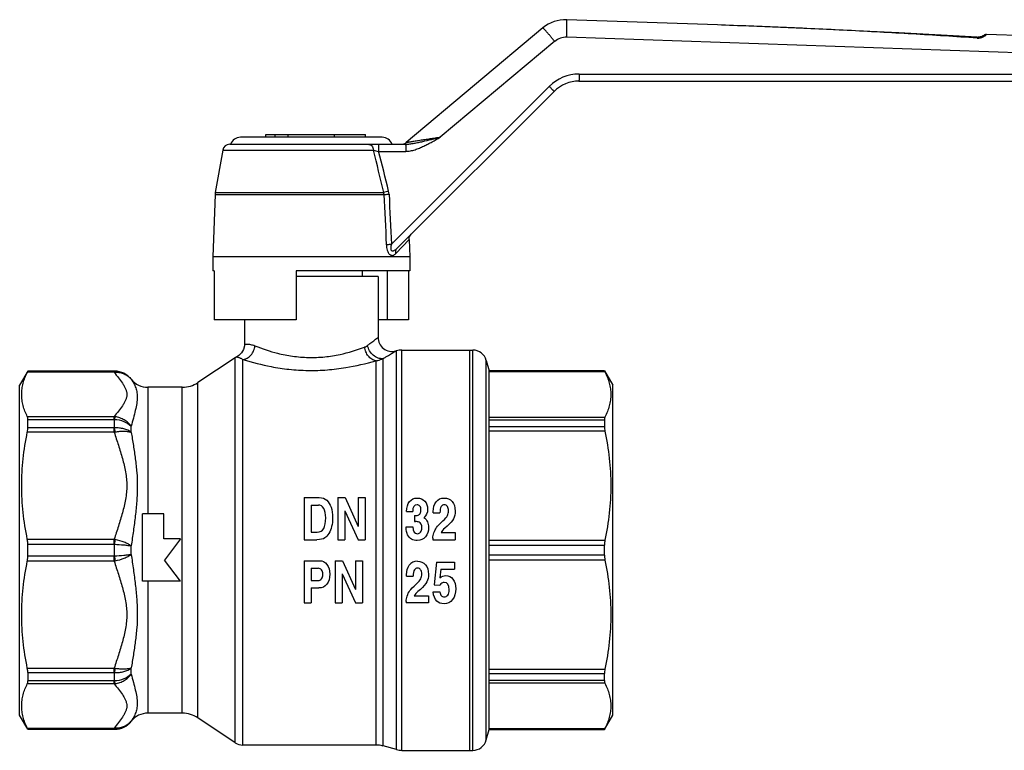
# Model space of a CAD drawing. Units: millimetres. Extents: x 89 to 343, y 61 to 243.
# Drawn here: x 89 to 230, y 137 to 241 of the extents above; entities that cross this region are included whole.
import ezdxf

# ---------------------------------------------------------------- set-up
doc = ezdxf.new("R2010")
doc.units = ezdxf.units.MM
doc.header["$LTSCALE"] = 23.1
doc.layers.get('0').update_dxf_attribs({"linetype": 'CONTINUOUS'})
doc.layers.add('ALL_ASSEM_MEMBER', color=7, linetype='CONTINUOUS')

# ---------------------------------------------------------------- blocks, each defined once
blk = doc.blocks.new('a1')
at = {"layer": 'ALL_ASSEM_MEMBER', "color": 7, "linetype": 'Continuous'}
for p, q in [((188.68, 240.74), (167.24, 241.49)), ((163.86, 240.32), (144.38, 223.98)), ((202.14, 240.21), (188.68, 240.74)), ((165.55, 238.41), (149.26, 224.74)), ((244.82, 236.28), (167.24, 238.99)), ((225.65, 238.98), (225.64, 238.86)), ((226.52, 239.19), (226.47, 239.17)), ((226.55, 239.21), (226.52, 239.19)), ((226.58, 239.22), (226.55, 239.21)), ((226.61, 239.24), (226.61, 239.24)), ((244.82, 238.78), (226.97, 239.4)), ((168.98, 232.74), (263.4, 232.74)), ((169.01, 233.74), (263.4, 233.74)), ((142.3, 209.52), (164.77, 231.98)), ((143.1, 208.94), (165.44, 231.28)), ((140.99, 224.74), (120.82, 224.74)), ((124.42, 224.74), (124.42, 225.14)), ((124.42, 225.14), (138.63, 225.14)), ((125.78, 224.74), (125.78, 225.14)), ((127.6, 224.74), (127.6, 225.14)), ((134.2, 224.74), (134.2, 225.14)), ((138.63, 224.74), (138.63, 225.14)), ((118.31, 222.92), (117.24, 216.88)), ((118.31, 222.92), (139.74, 222.92)), ((119.29, 223.74), (144.31, 223.74)), ((140.48, 222.74), (144.35, 222.74)), ((117.21, 216.6), (116.9, 207.74)), ((117.24, 216.88), (117.21, 216.6)), ((117.21, 216.6), (141.24, 216.6)), ((117.24, 216.88), (141.2, 216.88)), ((142.95, 208.2), (144.82, 210.21)), ((144.82, 210.21), (144.9, 207.74)), ((116.9, 207.74), (116.9, 205.74)), ((144.9, 207.74), (116.9, 207.74)), ((144.9, 207.74), (144.9, 205.74)), ((117.07, 205.74), (116.9, 205.74)), ((117.07, 205.74), (117.07, 198.74)), ((128.75, 205.74), (128.75, 198.74)), ((144.9, 205.74), (128.75, 205.74)), ((140.4, 204.94), (128.75, 204.94)), ((138.15, 205.74), (138.15, 204.94)), ((140.4, 204.94), (140.4, 196.25)), ((141.69, 205.74), (141.69, 198.74)), ((144.74, 205.74), (144.74, 198.74)), ((128.75, 198.74), (117.07, 198.74)), ((121.4, 198.74), (121.4, 195.28)), ((144.74, 198.74), (140.4, 198.74)), ((120.08, 193.36), (114.76, 189.82)), ((120.29, 193.49), (120.08, 193.36)), ((120.08, 138.53), (120.08, 193.36)), ((143.02, 194.34), (142.92, 194.31)), ((143.02, 137.55), (143.02, 194.34)), ((143.8, 137.44), (143.8, 194.44)), ((143.8, 194.44), (153.87, 194.44)), ((153.4, 194.44), (153.4, 137.44)), ((153.87, 137.44), (153.87, 194.44)), ((121.18, 138.19), (121.18, 193.1)), ((140.08, 192.93), (140.08, 138.19)), ((141.11, 138.06), (141.11, 193.22)), ((155.8, 138.93), (155.8, 192.96)), ((155.8, 192.96), (156.2, 191.49)), ((90.56, 191.44), (89.4, 189.44)), ((102.86, 191.28), (90.49, 191.28)), ((90.56, 191.43), (90.56, 191.44)), ((102.91, 191.44), (90.56, 191.44)), ((102.86, 191.43), (90.56, 191.43)), ((102.86, 191.28), (102.86, 191.43)), ((102.91, 191.43), (102.91, 191.44)), ((156.2, 140.39), (156.2, 191.49)), ((156.2, 191.49), (172.62, 191.49)), ((172.62, 191.48), (156.2, 191.48)), ((172.69, 191.33), (156.2, 191.33)), ((172.62, 191.49), (172.62, 191.48)), ((172.62, 191.49), (173.8, 189.44)), ((89.4, 142.44), (89.4, 189.44)), ((105.28, 190.29), (105.28, 190.29)), ((114.76, 142.07), (114.76, 189.82)), ((173.8, 142.44), (173.8, 189.44)), ((107.64, 189.14), (107.64, 171.14)), ((112.54, 189.14), (107.64, 189.14)), ((112.54, 142.74), (112.54, 189.14)), ((90.49, 184.96), (102.86, 184.96)), ((102.86, 184.57), (102.86, 184.96)), ((90.56, 183.36), (90.56, 184.57)), ((90.56, 184.57), (102.86, 184.57)), ((102.91, 183.36), (102.91, 184.57)), ((105.28, 182.72), (105.28, 183.59)), ((156.2, 184.9), (172.69, 184.9)), ((156.2, 184.51), (172.62, 184.51)), ((172.62, 184.51), (172.62, 183.5)), ((102.86, 182.76), (90.49, 182.76)), ((102.86, 183.36), (90.56, 183.36)), ((102.86, 182.76), (102.86, 183.36)), ((172.62, 183.5), (156.2, 183.5)), ((172.69, 182.89), (156.2, 182.89)), ((129.9, 173.44), (129.9, 167.44)), ((129.9, 173.44), (132.04, 173.44)), ((130.88, 172.37), (130.88, 168.52)), ((130.88, 172.37), (131.91, 172.37)), ((134.69, 173.44), (134.69, 167.44)), ((134.69, 173.44), (135.71, 173.44)), ((135.71, 173.44), (137.58, 169.34)), ((137.58, 173.44), (137.58, 169.34)), ((137.58, 173.44), (138.56, 173.44)), ((138.56, 173.44), (138.56, 167.44)), ((106.9, 161.54), (106.9, 171.14)), ((109.9, 171.14), (106.9, 171.14)), ((109.9, 167.54), (109.9, 171.14)), ((135.67, 171.56), (135.67, 167.44)), ((135.67, 171.56), (137.55, 167.44)), ((144.47, 171.47), (145.33, 171.47)), ((148.26, 171.24), (149.2, 171.24)), ((145.59, 170.87), (145.59, 170.02)), ((145.59, 170.87), (145.79, 170.87)), ((145.59, 170.02), (145.73, 170.02)), ((130.88, 168.52), (131.74, 168.52)), ((144.4, 169.26), (145.35, 169.26)), ((149.36, 168.46), (151.37, 168.46)), ((150.22, 169.36), (149.88, 169.06)), ((151.37, 168.46), (151.37, 167.44)), ((90.49, 167.5), (102.86, 167.5)), ((90.56, 165.09), (90.56, 166.8)), ((90.56, 166.8), (102.86, 166.8)), ((102.86, 166.8), (102.86, 167.5)), ((102.91, 165.09), (102.91, 166.79)), ((112.3, 167.54), (109.9, 167.54)), ((112.3, 167.54), (110, 164.54)), ((129.9, 167.44), (131.67, 167.44)), ((134.69, 167.44), (135.67, 167.44)), ((137.55, 167.44), (138.56, 167.44)), ((148.21, 167.64), (148.21, 167.44)), ((148.21, 167.44), (151.37, 167.44)), ((156.2, 167.37), (172.69, 167.37)), ((105.28, 165.32), (105.28, 166.56)), ((156.2, 166.66), (172.62, 166.66)), ((172.62, 165.23), (172.62, 166.66)), ((102.86, 164.39), (90.49, 164.39)), ((102.86, 165.09), (90.56, 165.09)), ((102.86, 164.39), (102.86, 165.09)), ((112.3, 161.54), (110, 164.54)), ((129.9, 164.44), (129.9, 158.44)), ((129.9, 164.44), (132.07, 164.44)), ((134.32, 164.44), (134.32, 158.44)), ((134.32, 164.44), (135.34, 164.44)), ((135.34, 164.44), (137.21, 160.34)), ((137.21, 164.44), (137.21, 160.34)), ((137.21, 164.44), (138.18, 164.44)), ((138.18, 164.44), (138.18, 158.44)), ((148.71, 164.24), (148.37, 161.01)), ((148.71, 164.24), (151.28, 164.24)), ((151.28, 164.24), (151.28, 163.22)), ((172.62, 165.23), (156.2, 165.23)), ((172.69, 164.52), (156.2, 164.52)), ((130.88, 163.37), (130.88, 161.63)), ((130.88, 163.37), (131.89, 163.37)), ((135.3, 162.56), (137.18, 158.44)), ((135.3, 162.56), (135.3, 158.44)), ((149.33, 163.22), (149.2, 161.99)), ((149.33, 163.22), (151.28, 163.22)), ((112.3, 161.54), (106.9, 161.54)), ((107.64, 161.54), (107.64, 142.74)), ((130.88, 161.63), (131.87, 161.63)), ((144.45, 162.24), (145.4, 162.24)), ((130.88, 160.56), (130.88, 158.44)), ((130.88, 160.56), (131.98, 160.56)), ((146.42, 160.36), (146.07, 160.06)), ((148.22, 160.02), (149.17, 160.02)), ((148.37, 161.01), (149.19, 160.97)), ((129.9, 158.44), (130.88, 158.44)), ((134.32, 158.44), (135.3, 158.44)), ((137.18, 158.44), (138.18, 158.44)), ((144.4, 158.64), (144.4, 158.44)), ((147.56, 158.44), (144.4, 158.44)), ((145.55, 159.46), (147.56, 159.46)), ((147.56, 159.46), (147.56, 158.44)), ((90.49, 149.13), (102.86, 149.13)), ((90.56, 148.53), (90.56, 147.32)), ((90.56, 148.53), (102.86, 148.53)), ((102.86, 148.53), (102.86, 149.13)), ((102.91, 147.32), (102.91, 148.52)), ((105.28, 148.29), (105.28, 149.17)), ((156.2, 149), (172.69, 149)), ((102.86, 147.32), (90.56, 147.32)), ((102.86, 146.93), (102.86, 147.32)), ((156.2, 148.39), (172.62, 148.39)), ((172.62, 147.38), (156.2, 147.38)), ((172.62, 147.38), (172.62, 148.39)), ((102.86, 146.93), (90.49, 146.93)), ((172.69, 146.99), (156.2, 146.99)), ((90.56, 140.44), (89.4, 142.44)), ((105.28, 141.59), (105.28, 141.6)), ((112.54, 142.74), (107.64, 142.74)), ((120.08, 138.53), (114.76, 142.07)), ((172.62, 140.39), (173.8, 142.44)), ((90.49, 140.61), (102.86, 140.61)), ((90.56, 140.46), (90.56, 140.44)), ((90.56, 140.46), (102.86, 140.46)), ((102.91, 140.44), (90.56, 140.44)), ((102.86, 140.46), (102.86, 140.61)), ((102.91, 140.44), (102.91, 140.46)), ((155.8, 138.93), (156.2, 140.39)), ((156.2, 140.56), (172.69, 140.56)), ((156.2, 140.4), (172.62, 140.4)), ((156.2, 140.39), (172.62, 140.39)), ((172.62, 140.39), (172.62, 140.4)), ((140.08, 138.19), (121.18, 138.19)), ((143.02, 137.55), (141.11, 138.06)), ((143.8, 137.44), (153.87, 137.44))]:
    blk.add_line(p, q, dxfattribs=at)
for points in [[(225.65, 238.98), (214.52, 239.62), (202.14, 240.21)], [(226.47, 239.17), (226.42, 239.14), (226.36, 239.12), (226.3, 239.1), (226.23, 239.07), (226.16, 239.05), (226.07, 239.03), (225.99, 239.01), (225.89, 238.99), (225.8, 238.98), (225.69, 238.97), (225.65, 238.98)], [(226.61, 239.24), (226.6, 239.23), (226.58, 239.22)], [(144.82, 210.21), (144.82, 210.31), (144.85, 210.48), (144.91, 210.65), (145, 210.81), (145.11, 210.95)], [(121.4, 195.28), (121.39, 195.05), (121.26, 194.53), (120.99, 194.06), (120.6, 193.68), (120.29, 193.49)]]:
    blk.add_lwpolyline(points, dxfattribs=at)
for centre, radius, start, end in [((167.07, 236.49), 5, 87.9992, 130.0009), ((167.16, 236.49), 2.5, 88, 130), ((225.33, 241.53), 2.73, 295.6343, 296.2491), ((225.36, 241.46), 2.66, 296.2417, 299.1274), ((226.96, 238.9), 0.5, 87.9998, 141.2107), ((226.93, 238.88), 0.487, 126.3144, 132.6685), ((169.01, 227.74), 6, 90.0001, 134.9999), ((168.98, 227.74), 5, 89.9992, 135.0007), ((120.82, 223.24), 1.5, 90, 160.55), ((140.99, 223.24), 1.5, 19.45, 90), ((119.29, 222.74), 1, 90, 170), ((-242.46, 127.3), 393.98, 13.1426, 14.0457), ((159.67, 306.87), 86.29, 256.6409, 257.1495), ((143.73, 224.74), 1, 270, 309.9996), ((-195.59, 135.79), 347.14, 13.5385, 14.5063), ((159.38, 144.36), 74.77, 103.5198, 104.0777), ((139.97, 216.53), 1.28, 3.2932, 15.9347), ((139.74, 216.53), 2.23, 2.7689, 13.587), ((142.4, 196.25), 2, 179.9999, 285.0001), ((143.8, 191.44), 3, 90, 105), ((153.87, 192.44), 2, 15, 90), ((102.86, 201.33), 9.9, 269.9974, 270.2948), ((103.21, 186.25), 5.04, 92.287, 93.9767), ((102.91, 188.44), 3, 38.0731, 90), ((102.92, 188.43), 3, 38.1875, 90.1355), ((107.64, 192.14), 3, 218.0731, 270), ((112.54, 193.14), 4, 270, 303.6694), ((102.72, 182.85), 2.11, 82.167, 86.2158), ((102.86, 184.08), 0.487, 83.9851, 90.043), ((102.86, 183.82), 0.455, 269.9508, 276.4335), ((101.79, 189.16), 6.49, 279.5169, 280.8499), ((102.53, 165.44), 2.08, 76.6557, 80.8247), ((102.86, 166.46), 0.335, 81.2265, 90.0448), ((102.86, 165.43), 0.335, 269.9478, 278.7813), ((102.45, 166.84), 2.48, 279.5211, 283.023), ((102.86, 148.07), 0.454, 83.5597, 90.0559), ((102.86, 147.81), 0.486, 269.952, 276.0203), ((102.7, 149.22), 2.29, 273.9707, 277.7049), ((102.92, 143.45), 3, 269.8645, 321.8125), ((102.91, 143.44), 3, 270, 321.9269), ((107.64, 139.74), 3, 90, 141.9269), ((112.54, 138.74), 4, 56.3306, 90), ((103.26, 146.49), 5.9, 266.1157, 267.5614), ((102.86, 130.53), 9.93, 89.7056, 90.0022), ((153.87, 139.44), 2, 270, 345), ((121.18, 140.19), 2, 236.3306, 270), ((140.08, 134.19), 4, 75, 90), ((143.8, 140.44), 3, 255, 270)]:
    blk.add_arc(centre, radius, start, end, dxfattribs=at)
for points, knots in [([(167.24, 238.99), (167.25, 239.15), (167.26, 239.47), (167.27, 239.93), (167.28, 240.3), (167.28, 240.57), (167.28, 240.75), (167.28, 240.91), (167.28, 241.06), (167.28, 241.19), (167.27, 241.29), (167.27, 241.37), (167.26, 241.43), (167.26, 241.47), (167.25, 241.48), (167.25, 241.49), (167.24, 241.49)], [0, 0, 0, 0, 0.194682, 0.381842, 0.554334, 0.632981, 0.705543, 0.771319, 0.829686, 0.880086, 0.922042, 0.955169, 0.979177, 0.993928, 0.997912, 1, 1, 1, 1]), ([(165.55, 238.41), (165.44, 238.53), (165.23, 238.78), (164.93, 239.14), (164.68, 239.42), (164.5, 239.63), (164.38, 239.77), (164.27, 239.9), (164.17, 240.01), (164.08, 240.1), (164.01, 240.18), (163.95, 240.24), (163.92, 240.27), (163.9, 240.29), (163.88, 240.31), (163.87, 240.32), (163.86, 240.32), (163.86, 240.32), (163.86, 240.32)], [0, 0, 0, 0, 0.193604, 0.38041, 0.553067, 0.631923, 0.704744, 0.770805, 0.829457, 0.880123, 0.922302, 0.95559, 0.968796, 0.979673, 0.9882, 0.994371, 0.998224, 1, 1, 1, 1]), ([(225.64, 238.86), (222.57, 239.08), (216.41, 239.47), (207.17, 239.97), (197.93, 240.4), (191.76, 240.63), (188.68, 240.74)], [0, 0, 0, 0, 0.249999, 0.499999, 0.75, 1, 1, 1, 1]), ([(225.64, 238.86), (225.8, 238.85), (226.11, 238.89), (226.39, 239), (226.51, 239.06)], [0, 0, 0, 0, 0.531002, 1, 1, 1, 1]), ([(226.96, 239.37), (226.91, 239.37), (226.79, 239.36), (226.69, 239.31), (226.64, 239.27)], [0, 0, 0, 0, 0.501487, 1, 1, 1, 1]), ([(226.66, 239.14), (226.7, 239.16), (226.77, 239.2), (226.86, 239.26), (226.92, 239.31), (226.95, 239.35), (226.96, 239.36), (226.96, 239.37)], [0, 0, 0, 0, 0.352582, 0.644723, 0.863625, 0.942253, 1, 1, 1, 1]), ([(226.97, 239.4), (226.97, 239.4), (226.97, 239.4), (226.97, 239.4), (226.97, 239.39), (226.97, 239.38), (226.96, 239.37), (226.96, 239.37)], [0, 0, 0, 0, 0.015659, 0.061276, 0.247452, 0.560687, 1, 1, 1, 1]), ([(169.01, 233.74), (169.01, 233.68), (169.01, 233.55), (169.01, 233.36), (169.01, 233.19), (169, 233.06), (169, 232.97), (169, 232.91), (168.99, 232.86), (168.99, 232.82), (168.99, 232.79), (168.98, 232.76), (168.98, 232.75), (168.98, 232.74), (168.98, 232.74), (168.98, 232.74)], [0, 0, 0, 0, 0.194611, 0.381753, 0.554244, 0.705469, 0.771256, 0.829639, 0.880049, 0.922021, 0.955153, 0.979173, 0.993925, 0.997912, 1, 1, 1, 1]), ([(164.77, 231.98), (164.81, 231.94), (164.9, 231.85), (165.03, 231.72), (165.14, 231.6), (165.23, 231.51), (165.29, 231.45), (165.33, 231.4), (165.37, 231.37), (165.39, 231.34), (165.41, 231.31), (165.43, 231.3), (165.43, 231.29), (165.44, 231.28), (165.44, 231.28), (165.44, 231.28), (165.44, 231.28)], [0, 0, 0, 0, 0.19613, 0.384022, 0.556684, 0.707694, 0.773286, 0.831441, 0.881608, 0.923337, 0.956231, 0.980015, 0.988425, 0.994506, 0.998291, 1, 1, 1, 1]), ([(144.31, 223.74), (144.52, 223.74), (144.93, 223.78), (145.53, 223.89), (146.15, 224.01), (146.97, 224.2), (148.01, 224.44), (148.85, 224.64), (149.26, 224.74)], [0, 0, 0, 0, 0.121118, 0.243015, 0.366612, 0.491775, 0.745107, 1, 1, 1, 1]), ([(144.35, 222.74), (144.57, 222.74), (145.02, 222.79), (145.66, 222.97), (146.29, 223.2), (146.9, 223.48), (147.5, 223.78), (148.29, 224.2), (148.87, 224.52), (149.26, 224.74)], [0, 0, 0, 0, 0.124876, 0.249839, 0.374845, 0.499869, 0.624899, 0.749932, 1, 1, 1, 1]), ([(149.26, 224.74), (149.02, 224.7), (148.53, 224.62), (147.79, 224.51), (147.18, 224.41), (146.71, 224.34), (146.35, 224.28), (146.01, 224.23), (145.68, 224.17), (145.41, 224.13), (145.2, 224.1), (145.06, 224.08), (144.92, 224.06), (144.79, 224.04), (144.68, 224.02), (144.58, 224), (144.5, 223.99), (144.46, 223.99), (144.43, 223.98), (144.41, 223.98), (144.39, 223.98), (144.38, 223.98), (144.37, 223.97), (144.38, 223.98)], [0, 0, 0, 0, 0.151217, 0.30187, 0.450772, 0.524057, 0.596176, 0.666709, 0.735058, 0.80034, 0.831435, 0.861207, 0.889361, 0.915532, 0.939256, 0.959979, 0.977054, 0.984009, 0.989795, 0.994341, 0.997581, 0.999471, 1, 1, 1, 1]), ([(139.05, 223.74), (139.09, 223.74), (139.17, 223.73), (139.33, 223.67), (139.52, 223.51), (139.67, 223.24), (139.72, 223.03), (139.74, 222.92)], [0, 0, 0, 0, 0.105066, 0.213306, 0.447239, 0.711566, 1, 1, 1, 1]), ([(140.45, 223.74), (140.45, 223.74), (140.45, 223.74), (140.45, 223.73), (140.46, 223.72), (140.46, 223.7), (140.46, 223.66), (140.47, 223.62), (140.47, 223.57), (140.47, 223.51), (140.47, 223.42), (140.48, 223.29), (140.48, 223.12), (140.48, 222.93), (140.48, 222.81), (140.48, 222.74)], [0, 0, 0, 0, 0.002088, 0.006074, 0.020827, 0.044847, 0.077979, 0.119951, 0.170361, 0.228744, 0.29453, 0.445756, 0.618247, 0.805389, 1, 1, 1, 1]), ([(144.31, 223.74), (144.31, 223.74), (144.31, 223.74), (144.32, 223.73), (144.32, 223.72), (144.32, 223.7), (144.33, 223.66), (144.33, 223.62), (144.33, 223.57), (144.33, 223.51), (144.34, 223.42), (144.34, 223.29), (144.34, 223.12), (144.35, 222.93), (144.35, 222.81), (144.35, 222.74)], [0, 0, 0, 0, 0.002088, 0.006075, 0.020827, 0.044847, 0.077979, 0.119951, 0.170361, 0.228744, 0.294531, 0.445756, 0.618247, 0.805389, 1, 1, 1, 1]), ([(141.24, 216.6), (141.29, 216.6), (141.53, 216.62), (141.77, 216.63), (141.96, 216.64)], [0, 0, 0, 0, 0.207438, 1, 1, 1, 1]), ([(141.57, 209.48), (141.62, 209.48), (141.86, 209.5), (142.11, 209.51), (142.3, 209.52)], [0, 0, 0, 0, 0.205771, 1, 1, 1, 1]), ([(141.57, 209.48), (141.58, 209.34), (141.6, 209.07), (141.69, 208.68), (141.81, 208.38), (141.94, 208.18), (142.05, 208.07), (142.17, 207.98), (142.3, 207.94), (142.42, 207.92), (142.58, 207.94), (142.77, 208.02), (142.89, 208.13), (142.95, 208.2)], [0, 0, 0, 0, 0.164152, 0.3248, 0.474901, 0.542978, 0.604967, 0.660889, 0.711815, 0.759501, 0.8058, 0.899411, 1, 1, 1, 1]), ([(142.3, 209.52), (142.28, 209.43), (142.24, 209.3), (142.21, 209.12), (142.2, 208.98), (142.2, 208.85), (142.23, 208.73), (142.28, 208.64), (142.33, 208.6), (142.39, 208.57), (142.47, 208.56), (142.57, 208.57), (142.66, 208.61), (142.79, 208.67), (142.94, 208.78), (143.05, 208.89), (143.1, 208.94)], [0, 0, 0, 0, 0.147224, 0.220504, 0.293035, 0.363819, 0.430749, 0.490767, 0.518121, 0.544267, 0.59538, 0.647912, 0.702588, 0.75923, 0.87718, 1, 1, 1, 1]), ([(142.95, 208.2), (142.93, 208.27), (142.91, 208.4), (142.92, 208.61), (142.98, 208.79), (143.06, 208.9), (143.1, 208.94)], [0, 0, 0, 0, 0.270171, 0.524948, 0.76638, 1, 1, 1, 1]), ([(138.91, 195.11), (139.02, 195.19), (139.23, 195.35), (139.52, 195.57), (139.78, 195.76), (139.97, 195.91), (140.1, 196.01), (140.18, 196.07), (140.24, 196.12), (140.3, 196.16), (140.34, 196.2), (140.37, 196.22), (140.39, 196.23), (140.4, 196.24), (140.4, 196.24), (140.4, 196.25), (140.4, 196.25)], [0, 0, 0, 0, 0.219214, 0.415913, 0.587759, 0.732463, 0.793935, 0.847799, 0.893823, 0.93179, 0.961516, 0.98286, 0.990349, 0.995706, 0.998925, 1, 1, 1, 1]), ([(121.18, 193.1), (121.4, 193.12), (121.83, 193.27), (122.35, 193.72), (122.73, 194.34), (122.85, 194.81), (122.87, 195.05)], [0, 0, 0, 0, 0.231645, 0.478954, 0.738094, 1, 1, 1, 1]), ([(121.4, 195.28), (121.4, 195.28), (121.41, 195.28), (121.41, 195.28), (121.42, 195.28), (121.43, 195.28), (121.44, 195.28), (121.47, 195.28), (121.5, 195.29), (121.56, 195.29), (121.62, 195.29), (121.7, 195.3), (121.82, 195.29), (122.01, 195.28), (122.26, 195.24), (122.56, 195.17), (122.77, 195.1), (122.87, 195.05)], [0, 0, 0, 0, 0.001002, 0.00399, 0.008961, 0.015911, 0.024836, 0.035732, 0.063414, 0.098885, 0.142081, 0.192953, 0.251468, 0.391433, 0.56233, 0.764894, 1, 1, 1, 1]), ([(122.87, 195.05), (123.93, 194.63), (125.69, 194.04), (128.26, 193.53), (130.51, 193.34), (132.78, 193.43), (135.48, 193.86), (137.35, 194.44), (138.48, 194.87)], [0, 0, 0, 0, 0.212733, 0.3465, 0.489801, 0.63459, 0.772505, 1, 1, 1, 1]), ([(138.48, 194.87), (138.52, 194.89), (138.67, 194.95), (138.81, 195.04), (138.91, 195.11)], [0, 0, 0, 0, 0.251612, 1, 1, 1, 1]), ([(140.08, 192.93), (139.88, 192.96), (139.48, 193.13), (138.99, 193.58), (138.63, 194.18), (138.51, 194.64), (138.48, 194.87)], [0, 0, 0, 0, 0.226298, 0.472683, 0.734267, 1, 1, 1, 1]), ([(141.11, 193.22), (141, 193.21), (140.75, 193.21), (140.26, 193.32), (139.68, 193.67), (139.16, 194.31), (138.96, 194.84), (138.91, 195.11)], [0, 0, 0, 0, 0.111602, 0.228432, 0.476715, 0.738953, 1, 1, 1, 1]), ([(120.29, 193.49), (120.29, 193.49), (120.3, 193.48), (120.3, 193.48), (120.3, 193.48), (120.31, 193.48), (120.33, 193.48), (120.35, 193.47), (120.38, 193.46), (120.42, 193.45), (120.46, 193.44), (120.53, 193.41), (120.64, 193.37), (120.8, 193.31), (120.98, 193.22), (121.11, 193.14), (121.18, 193.1)], [0, 0, 0, 0, 0.000867, 0.00347, 0.007816, 0.013913, 0.031393, 0.05599, 0.087855, 0.127171, 0.174151, 0.229071, 0.363993, 0.53494, 0.745548, 1, 1, 1, 1]), ([(141.11, 193.22), (141.25, 193.3), (141.5, 193.45), (141.86, 193.66), (142.17, 193.85), (142.39, 193.99), (142.55, 194.08), (142.65, 194.14), (142.73, 194.19), (142.8, 194.24), (142.85, 194.27), (142.88, 194.29), (142.9, 194.3), (142.91, 194.31), (142.92, 194.31), (142.92, 194.31), (142.92, 194.31)], [0, 0, 0, 0, 0.220124, 0.417276, 0.589187, 0.733666, 0.794957, 0.848618, 0.894434, 0.932203, 0.961759, 0.982972, 0.990413, 0.995735, 0.998932, 1, 1, 1, 1]), ([(121.18, 193.1), (122.5, 192.69), (124.67, 192.13), (127.77, 191.66), (130.45, 191.5), (133.15, 191.58), (136.38, 191.98), (138.67, 192.51), (140.08, 192.93)], [0, 0, 0, 0, 0.215258, 0.348843, 0.490623, 0.633603, 0.770719, 1, 1, 1, 1]), ([(140.08, 192.93), (140.17, 192.94), (140.52, 193.01), (140.87, 193.12), (141.11, 193.22)], [0, 0, 0, 0, 0.251809, 1, 1, 1, 1]), ([(90.49, 184.96), (90.24, 185.46), (89.94, 186.24), (89.73, 187.32), (89.68, 188.12), (89.73, 188.92), (89.94, 190), (90.24, 190.78), (90.49, 191.28)], [0, 0, 0, 0, 0.25587, 0.378782, 0.5, 0.621218, 0.74413, 1, 1, 1, 1]), ([(90.49, 191.28), (90.5, 191.3), (90.52, 191.33), (90.54, 191.38), (90.55, 191.41), (90.56, 191.42), (90.56, 191.43)], [0, 0, 0, 0, 0.407095, 0.71219, 0.910602, 1, 1, 1, 1]), ([(102.86, 191.28), (103.05, 191.02), (103.45, 190.5), (103.93, 189.86), (104.27, 189.33), (104.47, 188.94), (104.61, 188.53), (104.66, 188.12), (104.61, 187.7), (104.47, 187.3), (104.27, 186.9), (103.93, 186.37), (103.45, 185.73), (103.05, 185.22), (102.86, 184.96)], [0, 0, 0, 0, 0.132356, 0.263616, 0.32679, 0.387208, 0.444656, 0.499998, 0.555366, 0.612792, 0.673206, 0.736375, 0.867647, 1, 1, 1, 1]), ([(103.01, 191.29), (103, 191.32), (102.98, 191.38), (102.93, 191.42), (102.91, 191.43)], [0, 0, 0, 0, 0.634013, 1, 1, 1, 1]), ([(103.01, 191.29), (103.23, 191.3), (103.67, 191.27), (104.29, 191.07), (104.84, 190.75), (105.14, 190.45), (105.28, 190.29)], [0, 0, 0, 0, 0.256201, 0.507669, 0.755099, 1, 1, 1, 1]), ([(172.62, 191.48), (172.62, 191.48), (172.62, 191.48), (172.63, 191.47), (172.63, 191.46), (172.64, 191.43), (172.66, 191.39), (172.68, 191.35), (172.69, 191.33)], [0, 0, 0, 0, 0.028689, 0.085332, 0.170014, 0.282488, 0.589016, 1, 1, 1, 1]), ([(172.69, 191.33), (172.95, 190.82), (173.26, 190.03), (173.48, 188.93), (173.53, 188.12), (173.48, 187.3), (173.26, 186.21), (172.95, 185.41), (172.69, 184.9)], [0, 0, 0, 0, 0.25604, 0.378895, 0.5, 0.621105, 0.74396, 1, 1, 1, 1]), ([(105.28, 190.29), (105.38, 190.13), (105.6, 189.79), (105.88, 189.21), (106.09, 188.52), (106.17, 187.71), (106.07, 186.81), (105.86, 185.82), (105.57, 184.74), (105.37, 183.99), (105.28, 183.59)], [0, 0, 0, 0, 0.081679, 0.17389, 0.276245, 0.390464, 0.519784, 0.665772, 0.826695, 1, 1, 1, 1]), ([(90.56, 184.57), (90.56, 184.64), (90.55, 184.77), (90.52, 184.9), (90.49, 184.96)], [0, 0, 0, 0, 0.561806, 1, 1, 1, 1]), ([(102.91, 184.57), (102.93, 184.64), (102.96, 184.76), (102.99, 184.89), (103.01, 184.94)], [0, 0, 0, 0, 0.564034, 1, 1, 1, 1]), ([(102.91, 184.57), (103.36, 184.55), (104.23, 184.37), (104.98, 183.89), (105.28, 183.6)], [0, 0, 0, 0, 0.517218, 1, 1, 1, 1]), ([(105.28, 183.6), (105.14, 183.78), (104.84, 184.11), (104.29, 184.51), (103.68, 184.8), (103.23, 184.91), (103.01, 184.94)], [0, 0, 0, 0, 0.247531, 0.498615, 0.750421, 1, 1, 1, 1]), ([(172.69, 184.9), (172.67, 184.85), (172.63, 184.72), (172.62, 184.58), (172.62, 184.51)], [0, 0, 0, 0, 0.437717, 1, 1, 1, 1]), ([(90.49, 167.5), (90.24, 168.75), (89.83, 171.29), (89.62, 175.13), (89.83, 178.97), (90.24, 181.5), (90.49, 182.76)], [0, 0, 0, 0, 0.250199, 0.5, 0.749801, 1, 1, 1, 1]), ([(90.49, 182.76), (90.5, 182.81), (90.54, 183.01), (90.56, 183.21), (90.56, 183.36)], [0, 0, 0, 0, 0.271158, 1, 1, 1, 1]), ([(102.86, 182.76), (103.05, 182.13), (103.45, 180.88), (104.04, 179), (104.43, 177.41), (104.61, 176.11), (104.66, 175.13), (104.61, 174.15), (104.43, 172.85), (104.04, 171.26), (103.45, 169.38), (103.05, 168.12), (102.86, 167.5)], [0, 0, 0, 0, 0.125292, 0.250536, 0.375446, 0.437759, 0.499998, 0.562237, 0.624551, 0.749464, 0.874709, 1, 1, 1, 1]), ([(105.28, 182.72), (104.97, 182.96), (104.4, 183.21), (103.58, 183.36), (103.14, 183.37), (102.91, 183.36)], [0, 0, 0, 0, 0.467152, 0.728716, 1, 1, 1, 1]), ([(103.01, 182.79), (103, 182.84), (102.97, 183.03), (102.94, 183.22), (102.91, 183.36)], [0, 0, 0, 0, 0.269903, 1, 1, 1, 1]), ([(103.01, 182.79), (103.23, 182.83), (103.65, 182.89), (104.26, 182.91), (104.8, 182.86), (105.13, 182.78), (105.28, 182.72)], [0, 0, 0, 0, 0.288746, 0.557727, 0.797067, 1, 1, 1, 1]), ([(105.28, 182.72), (105.38, 182.1), (105.59, 180.85), (105.87, 178.94), (106.09, 176.98), (106.17, 174.96), (106.08, 172.9), (105.87, 170.81), (105.58, 168.69), (105.37, 167.28), (105.28, 166.56)], [0, 0, 0, 0, 0.115455, 0.233924, 0.35535, 0.479628, 0.606602, 0.735959, 0.867246, 1, 1, 1, 1]), ([(172.62, 183.5), (172.62, 183.4), (172.64, 183.2), (172.67, 183), (172.69, 182.89)], [0, 0, 0, 0, 0.469844, 1, 1, 1, 1]), ([(172.69, 182.89), (172.95, 181.61), (173.37, 179.04), (173.59, 175.13), (173.37, 171.22), (172.95, 168.64), (172.69, 167.37)], [0, 0, 0, 0, 0.250205, 0.5, 0.749795, 1, 1, 1, 1]), ([(90.56, 166.8), (90.56, 166.86), (90.55, 167.09), (90.53, 167.33), (90.49, 167.5)], [0, 0, 0, 0, 0.256311, 1, 1, 1, 1]), ([(102.91, 166.79), (102.92, 166.85), (102.95, 167.08), (102.99, 167.3), (103.01, 167.47)], [0, 0, 0, 0, 0.255932, 1, 1, 1, 1]), ([(102.91, 166.79), (103.35, 166.77), (103.98, 166.73), (104.77, 166.64), (105.12, 166.59), (105.28, 166.56)], [0, 0, 0, 0, 0.55511, 0.797585, 1, 1, 1, 1]), ([(105.28, 166.56), (105.13, 166.66), (104.81, 166.85), (104.06, 167.18), (103.44, 167.37), (103.01, 167.47)], [0, 0, 0, 0, 0.211816, 0.456291, 1, 1, 1, 1]), ([(172.69, 167.37), (172.68, 167.31), (172.64, 167.07), (172.62, 166.84), (172.62, 166.66)], [0, 0, 0, 0, 0.242069, 1, 1, 1, 1]), ([(90.49, 149.13), (90.24, 150.38), (89.83, 152.92), (89.62, 156.76), (89.83, 160.6), (90.24, 163.14), (90.49, 164.39)], [0, 0, 0, 0, 0.250199, 0.5, 0.749801, 1, 1, 1, 1]), ([(90.49, 164.39), (90.5, 164.45), (90.54, 164.68), (90.56, 164.91), (90.56, 165.09)], [0, 0, 0, 0, 0.242104, 1, 1, 1, 1]), ([(102.86, 164.39), (103.05, 163.76), (103.45, 162.51), (104.04, 160.63), (104.43, 159.04), (104.61, 157.74), (104.66, 156.76), (104.61, 155.78), (104.43, 154.48), (104.04, 152.89), (103.45, 151.01), (103.05, 149.76), (102.86, 149.13)], [0, 0, 0, 0, 0.125291, 0.250534, 0.375444, 0.437759, 0.5, 0.562241, 0.624555, 0.749466, 0.874709, 1, 1, 1, 1]), ([(105.28, 165.32), (105.12, 165.3), (104.77, 165.25), (103.98, 165.16), (103.35, 165.12), (102.91, 165.09)], [0, 0, 0, 0, 0.202415, 0.44489, 1, 1, 1, 1]), ([(103.01, 164.42), (103, 164.48), (102.97, 164.7), (102.94, 164.92), (102.91, 165.09)], [0, 0, 0, 0, 0.242128, 1, 1, 1, 1]), ([(103.01, 164.42), (103.44, 164.52), (104.06, 164.71), (104.81, 165.04), (105.13, 165.23), (105.28, 165.32)], [0, 0, 0, 0, 0.543711, 0.788188, 1, 1, 1, 1]), ([(105.28, 165.32), (105.37, 164.61), (105.58, 163.19), (105.87, 161.08), (106.08, 158.99), (106.17, 156.93), (106.09, 154.91), (105.87, 152.94), (105.59, 151.04), (105.38, 149.79), (105.28, 149.17)], [0, 0, 0, 0, 0.132753, 0.264039, 0.393397, 0.520373, 0.644652, 0.766079, 0.884549, 1, 1, 1, 1]), ([(172.62, 165.23), (172.62, 165.17), (172.63, 164.93), (172.66, 164.7), (172.69, 164.52)], [0, 0, 0, 0, 0.256295, 1, 1, 1, 1]), ([(172.69, 164.52), (172.95, 163.25), (173.37, 160.67), (173.59, 156.76), (173.37, 152.85), (172.95, 150.27), (172.69, 149)], [0, 0, 0, 0, 0.250205, 0.5, 0.749795, 1, 1, 1, 1]), ([(90.56, 148.53), (90.56, 148.57), (90.55, 148.77), (90.52, 148.97), (90.49, 149.13)], [0, 0, 0, 0, 0.226984, 1, 1, 1, 1]), ([(102.91, 148.52), (103.14, 148.52), (103.58, 148.53), (104.4, 148.68), (104.97, 148.93), (105.28, 149.17)], [0, 0, 0, 0, 0.271283, 0.532846, 1, 1, 1, 1]), ([(102.91, 148.52), (102.92, 148.57), (102.96, 148.76), (102.99, 148.95), (103.01, 149.1)], [0, 0, 0, 0, 0.228215, 1, 1, 1, 1]), ([(105.28, 149.17), (105.13, 149.11), (104.8, 149.03), (104.26, 148.98), (103.65, 149), (103.23, 149.06), (103.01, 149.1)], [0, 0, 0, 0, 0.20293, 0.442271, 0.711257, 1, 1, 1, 1]), ([(172.69, 149), (172.67, 148.89), (172.64, 148.69), (172.62, 148.48), (172.62, 148.39)], [0, 0, 0, 0, 0.530156, 1, 1, 1, 1]), ([(90.49, 146.93), (90.52, 146.98), (90.55, 147.11), (90.56, 147.25), (90.56, 147.32)], [0, 0, 0, 0, 0.438194, 1, 1, 1, 1]), ([(105.28, 148.29), (104.98, 147.99), (104.23, 147.52), (103.36, 147.34), (102.91, 147.32)], [0, 0, 0, 0, 0.482781, 1, 1, 1, 1]), ([(103.01, 146.95), (102.99, 147), (102.96, 147.13), (102.93, 147.25), (102.91, 147.32)], [0, 0, 0, 0, 0.435959, 1, 1, 1, 1]), ([(103.01, 146.95), (103.23, 146.98), (103.68, 147.09), (104.29, 147.37), (104.84, 147.78), (105.14, 148.11), (105.28, 148.29)], [0, 0, 0, 0, 0.24958, 0.501386, 0.75247, 1, 1, 1, 1]), ([(105.28, 148.29), (105.37, 147.9), (105.57, 147.15), (105.86, 146.07), (106.07, 145.08), (106.17, 144.18), (106.09, 143.37), (105.88, 142.68), (105.6, 142.1), (105.38, 141.76), (105.28, 141.6)], [0, 0, 0, 0, 0.173279, 0.334225, 0.480162, 0.609484, 0.723682, 0.826074, 0.918269, 1, 1, 1, 1]), ([(172.62, 147.38), (172.62, 147.31), (172.63, 147.17), (172.67, 147.04), (172.69, 146.99)], [0, 0, 0, 0, 0.562283, 1, 1, 1, 1]), ([(90.49, 140.61), (90.24, 141.11), (89.94, 141.89), (89.73, 142.97), (89.68, 143.77), (89.73, 144.57), (89.94, 145.65), (90.24, 146.43), (90.49, 146.93)], [0, 0, 0, 0, 0.25587, 0.378782, 0.5, 0.621218, 0.74413, 1, 1, 1, 1]), ([(102.86, 146.93), (103.05, 146.67), (103.45, 146.16), (103.93, 145.52), (104.27, 144.99), (104.47, 144.59), (104.61, 144.18), (104.66, 143.77), (104.61, 143.36), (104.47, 142.95), (104.27, 142.56), (103.93, 142.03), (103.45, 141.39), (103.05, 140.87), (102.86, 140.61)], [0, 0, 0, 0, 0.132407, 0.263683, 0.326849, 0.387267, 0.444683, 0.500006, 0.555329, 0.612745, 0.673163, 0.736329, 0.867605, 1, 1, 1, 1]), ([(172.69, 146.99), (172.95, 146.48), (173.26, 145.68), (173.48, 144.59), (173.53, 143.77), (173.48, 142.96), (173.26, 141.86), (172.95, 141.07), (172.69, 140.56)], [0, 0, 0, 0, 0.25604, 0.378895, 0.5, 0.621105, 0.74396, 1, 1, 1, 1]), ([(105.28, 141.6), (105.14, 141.44), (104.84, 141.14), (104.29, 140.81), (103.67, 140.62), (103.23, 140.59), (103.01, 140.6)], [0, 0, 0, 0, 0.244903, 0.492333, 0.743801, 1, 1, 1, 1]), ([(90.56, 140.46), (90.56, 140.46), (90.55, 140.48), (90.54, 140.51), (90.52, 140.55), (90.5, 140.59), (90.49, 140.61)], [0, 0, 0, 0, 0.089398, 0.28781, 0.592905, 1, 1, 1, 1]), ([(102.91, 140.46), (102.93, 140.46), (102.98, 140.51), (103, 140.57), (103.01, 140.6)], [0, 0, 0, 0, 0.366127, 1, 1, 1, 1]), ([(172.69, 140.56), (172.68, 140.53), (172.66, 140.5), (172.64, 140.46), (172.63, 140.43), (172.63, 140.42), (172.62, 140.41), (172.62, 140.41), (172.62, 140.4)], [0, 0, 0, 0, 0.410984, 0.717512, 0.829986, 0.914668, 0.971311, 1, 1, 1, 1])]:
    blk.add_open_spline(points, degree=3, knots=knots, dxfattribs=at)
for points in [[(141.24, 216.6), (141.35, 214.23), (141.46, 211.86), (141.57, 209.48)], [(141.96, 216.64), (142.08, 214.26), (142.19, 211.89), (142.3, 209.52)], [(132.66, 171.89), (132.47, 172.21), (132.22, 172.37), (131.91, 172.37)], [(132.04, 173.44), (132.49, 173.44), (132.85, 173.31), (133.11, 173.05)], [(133.11, 173.05), (133.38, 172.8), (133.58, 172.46), (133.72, 172.05)], [(144.47, 171.47), (144.47, 172.06), (144.6, 172.53), (144.87, 172.86)], [(144.87, 172.86), (145.14, 173.2), (145.51, 173.37), (145.98, 173.37)], [(145.95, 172.4), (145.54, 172.4), (145.33, 172.09), (145.33, 171.47)], [(146.35, 172.21), (146.24, 172.34), (146.11, 172.4), (145.95, 172.4)], [(145.98, 173.37), (146.43, 173.37), (146.79, 173.22), (147.06, 172.93)], [(147.06, 172.93), (147.32, 172.63), (147.45, 172.25), (147.45, 171.78)], [(148.25, 171.44), (148.25, 172.01), (148.39, 172.47), (148.66, 172.83)], [(148.66, 172.83), (148.93, 173.19), (149.31, 173.37), (149.8, 173.37)], [(149.83, 172.4), (149.63, 172.4), (149.48, 172.32), (149.38, 172.15)], [(149.8, 173.37), (150.27, 173.37), (150.65, 173.2), (150.94, 172.88)], [(150.27, 172.16), (150.16, 172.32), (150.01, 172.4), (149.83, 172.4)], [(150.94, 172.88), (151.23, 172.55), (151.37, 172.09), (151.37, 171.51)], [(132.95, 170.54), (132.95, 171.13), (132.85, 171.57), (132.66, 171.89)], [(133.72, 172.05), (133.86, 171.64), (133.93, 171.14), (133.93, 170.56)], [(146.1, 170.91), (146.22, 170.96), (146.32, 171.05), (146.39, 171.19)], [(146.51, 171.68), (146.51, 171.91), (146.45, 172.09), (146.35, 172.21)], [(146.39, 171.19), (146.47, 171.33), (146.51, 171.5), (146.51, 171.68)], [(147.45, 171.78), (147.45, 171.27), (147.27, 170.87), (146.92, 170.57)], [(148.26, 171.24), (148.25, 171.33), (148.25, 171.39), (148.25, 171.44)], [(149.38, 172.15), (149.27, 171.97), (149.21, 171.67), (149.2, 171.24)], [(150.43, 171.56), (150.43, 171.8), (150.37, 172.01), (150.27, 172.16)], [(150.28, 170.88), (150.38, 171.09), (150.43, 171.32), (150.43, 171.56)], [(151.37, 171.51), (151.37, 171.09), (151.29, 170.73), (151.13, 170.42)], [(132.66, 169.04), (132.85, 169.39), (132.95, 169.89), (132.95, 170.54)], [(133.93, 170.56), (133.93, 169.65), (133.75, 168.9), (133.4, 168.32)], [(146.23, 169.94), (146.1, 169.99), (145.93, 170.02), (145.73, 170.02)], [(145.79, 170.87), (145.92, 170.87), (146.02, 170.88), (146.1, 170.91)], [(146.64, 169.13), (146.64, 169.55), (146.51, 169.82), (146.23, 169.94)], [(146.92, 170.57), (147.17, 170.41), (147.35, 170.21), (147.44, 169.98)], [(147.44, 169.98), (147.54, 169.76), (147.59, 169.5), (147.59, 169.21)], [(148.72, 169.18), (148.89, 169.41), (149.19, 169.72), (149.62, 170.11)], [(149.62, 170.11), (149.96, 170.41), (150.18, 170.67), (150.28, 170.88)], [(151.13, 170.42), (150.97, 170.11), (150.67, 169.75), (150.22, 169.36)], [(131.74, 168.52), (132.16, 168.52), (132.47, 168.69), (132.66, 169.04)], [(133.4, 168.32), (133.23, 168.04), (133.04, 167.83), (132.82, 167.68)], [(144.61, 168.12), (144.48, 168.39), (144.4, 168.77), (144.4, 169.26)], [(145.35, 169.26), (145.39, 168.61), (145.6, 168.29), (146, 168.29)], [(146, 168.29), (146.19, 168.29), (146.34, 168.36), (146.46, 168.52)], [(146.46, 168.52), (146.58, 168.67), (146.64, 168.88), (146.64, 169.13)], [(147.59, 169.21), (147.59, 168.66), (147.44, 168.21), (147.15, 167.85)], [(148.21, 167.64), (148.21, 167.88), (148.25, 168.14), (148.34, 168.42)], [(148.34, 168.42), (148.44, 168.7), (148.56, 168.96), (148.72, 169.18)], [(149.88, 169.06), (149.66, 168.87), (149.49, 168.67), (149.36, 168.46)], [(132.82, 167.68), (132.6, 167.52), (132.22, 167.44), (131.67, 167.44)], [(145.18, 167.52), (144.94, 167.65), (144.75, 167.85), (144.61, 168.12)], [(145.98, 167.32), (145.68, 167.32), (145.41, 167.39), (145.18, 167.52)], [(147.15, 167.85), (146.86, 167.49), (146.46, 167.32), (145.98, 167.32)], [(132.07, 164.44), (132.51, 164.44), (132.85, 164.27), (133.12, 163.92)], [(146, 164.37), (145.51, 164.37), (145.12, 164.19), (144.85, 163.83)], [(146, 164.37), (146.47, 164.37), (146.85, 164.2), (147.14, 163.88)], [(132.35, 163.14), (132.22, 163.29), (132.07, 163.37), (131.89, 163.37)], [(132.55, 162.51), (132.55, 162.78), (132.48, 162.99), (132.35, 163.14)], [(133.12, 163.92), (133.39, 163.57), (133.53, 163.1), (133.53, 162.52)], [(144.45, 162.44), (144.45, 163.01), (144.58, 163.47), (144.85, 163.83)], [(145.57, 163.15), (145.46, 162.97), (145.41, 162.67), (145.4, 162.24)], [(146.02, 163.4), (145.83, 163.4), (145.68, 163.32), (145.57, 163.15)], [(146.46, 163.16), (146.36, 163.32), (146.21, 163.4), (146.02, 163.4)], [(146.63, 162.56), (146.63, 162.8), (146.57, 163.01), (146.46, 163.16)], [(146.47, 161.88), (146.57, 162.09), (146.63, 162.32), (146.63, 162.56)], [(147.14, 163.88), (147.43, 163.55), (147.57, 163.09), (147.57, 162.51)], [(131.87, 161.63), (132.07, 161.63), (132.22, 161.71), (132.35, 161.86)], [(132.35, 161.86), (132.48, 162.02), (132.55, 162.23), (132.55, 162.51)], [(133.53, 162.52), (133.53, 161.92), (133.38, 161.45), (133.11, 161.09)], [(144.45, 162.24), (144.45, 162.33), (144.45, 162.39), (144.45, 162.44)], [(145.82, 161.11), (146.15, 161.41), (146.37, 161.67), (146.47, 161.88)], [(147.33, 161.42), (147.17, 161.11), (146.86, 160.75), (146.42, 160.36)], [(147.57, 162.51), (147.57, 162.09), (147.49, 161.73), (147.33, 161.42)], [(149.83, 161.35), (149.58, 161.35), (149.36, 161.22), (149.19, 160.97)], [(149.2, 161.99), (149.46, 162.21), (149.74, 162.32), (150.03, 162.32)], [(150.51, 160.32), (150.51, 161.01), (150.29, 161.35), (149.83, 161.35)], [(150.03, 162.32), (150.45, 162.32), (150.79, 162.15), (151.06, 161.81)], [(151.06, 161.81), (151.32, 161.47), (151.46, 161.01), (151.46, 160.45)], [(133.11, 161.09), (132.83, 160.73), (132.45, 160.56), (131.98, 160.56)], [(144.54, 159.42), (144.63, 159.7), (144.76, 159.96), (144.92, 160.18)], [(144.92, 160.18), (145.08, 160.41), (145.38, 160.72), (145.82, 161.11)], [(146.07, 160.06), (145.86, 159.87), (145.69, 159.67), (145.55, 159.46)], [(148.75, 158.7), (148.48, 158.97), (148.31, 159.41), (148.22, 160.02)], [(149.17, 160.02), (149.24, 159.74), (149.33, 159.54), (149.42, 159.44)], [(150.31, 159.55), (150.45, 159.73), (150.51, 159.98), (150.51, 160.32)], [(151.46, 160.45), (151.46, 159.82), (151.31, 159.31), (151.01, 158.91)], [(144.4, 158.64), (144.4, 158.88), (144.45, 159.14), (144.54, 159.42)], [(149.79, 158.32), (149.36, 158.32), (149.02, 158.44), (148.75, 158.7)], [(149.42, 159.44), (149.51, 159.34), (149.64, 159.29), (149.81, 159.29)], [(151.01, 158.91), (150.71, 158.51), (150.3, 158.32), (149.79, 158.32)], [(149.81, 159.29), (150.01, 159.29), (150.18, 159.37), (150.31, 159.55)], [(103.01, 149.1), (102.96, 149.11), (102.91, 149.12), (102.86, 149.13)]]:
    blk.add_open_spline(points, degree=3, dxfattribs=at)

msp = doc.modelspace()

# ---------------------------------------------------------------- block references
msp.add_blockref('a1', (0, 0))

doc.saveas('drawing.dxf')
